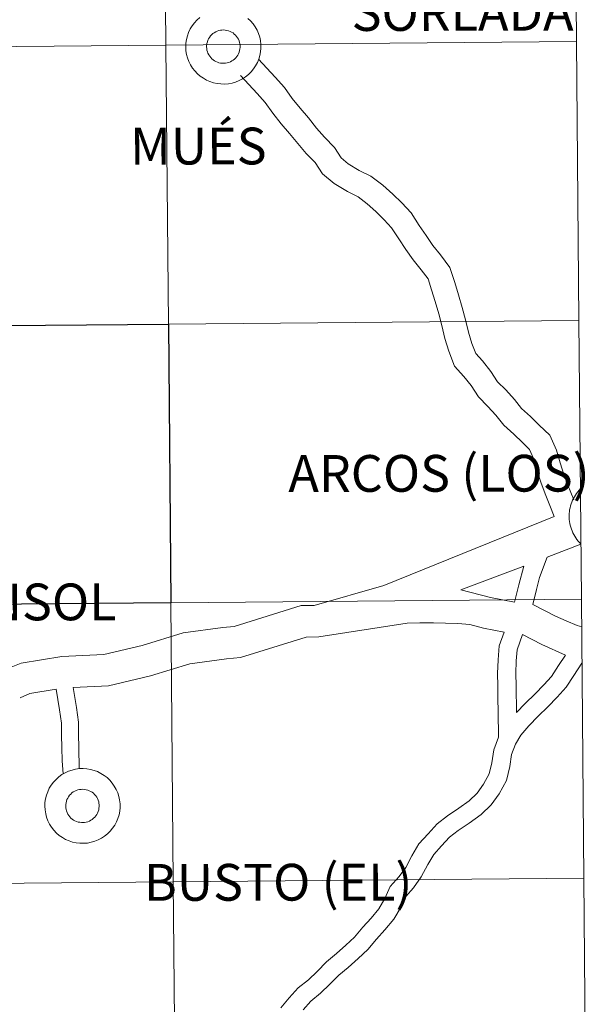
# Model space of a CAD drawing. Units: metres. Extents: x 558955 to 563436, y 4712095 to 4715104.
# Drawn here: x 560072 to 560128, y 4712193 to 4712292 of the extents above; entities that cross this region are included whole.
import ezdxf
from ezdxf.enums import TextEntityAlignment as Align

# ---------------------------------------------------------------- set-up
doc = ezdxf.new("R2010")
doc.units = ezdxf.units.M
doc.header["$MEASUREMENT"] = 0
doc.layers.add('Level 63', color=7, linetype='Continuous', lineweight=0)
doc.styles.add('Arial', font='ARIAL.TTF', dxfattribs={"height": 0.2})

msp = doc.modelspace()

# ---------------------------------------------------------------- linework, layer by layer
at = {"layer": 'Level 63', "linetype": 'Continuous', "lineweight": 0}
for points in [[(560085.9, 4712317.15, -0.24), (560086.15, 4712289.28, -0.24), (560045.16, 4712288.92, -0.24), (560044.92, 4712316.79, -0.24), (560085.9, 4712317.15, -0.24)], [(560126.89, 4712317.51, -0.24), (560127.13, 4712289.64, -0.24), (560086.15, 4712289.28, -0.24), (560085.9, 4712317.15, -0.24), (560126.89, 4712317.51, -0.24)], [(560086.15, 4712289.28, -0.24), (560086.39, 4712261.42, -0.24), (560045.41, 4712261.06, -0.24), (560045.16, 4712288.92, -0.24), (560086.15, 4712289.28, -0.24)], [(560127.13, 4712289.64, -0.24), (560127.38, 4712261.78, -0.24), (560086.39, 4712261.42, -0.24), (560086.15, 4712289.28, -0.24), (560127.13, 4712289.64, -0.24)], [(560127.38, 4712261.78, -0.24), (560127.62, 4712233.92, -0.24), (560086.64, 4712233.56, -0.24), (560086.39, 4712261.42, -0.24), (560127.38, 4712261.78, -0.24)], [(560086.64, 4712233.56, -0.24), (560086.88, 4712205.7, -0.24), (560045.9, 4712205.34, -0.24), (560045.65, 4712233.2, -0.24), (560086.64, 4712233.56, -0.24)], [(560127.62, 4712233.92, -0.24), (560127.87, 4712206.06, -0.24), (560086.88, 4712205.7, -0.24), (560086.64, 4712233.56, -0.24), (560127.62, 4712233.92, -0.24)], [(560086.88, 4712205.7, -0.24), (560087.13, 4712177.83, -0.24), (560046.14, 4712177.47, -0.24), (560045.9, 4712205.34, -0.24), (560086.88, 4712205.7, -0.24)], [(560127.87, 4712206.06, -0.24), (560128.11, 4712178.19, -0.24), (560087.13, 4712177.83, -0.24), (560086.88, 4712205.7, -0.24), (560127.87, 4712206.06, -0.24)]]:
    msp.add_polyline3d(points, close=True, dxfattribs=at)
at = {"layer": 'Level 63', "color": 38, "linetype": 'Continuous', "lineweight": 0}
for points in [[(560094.33, 4712291.96, 0.01), (560094.6, 4712291.71, 0.01), (560094.85, 4712291.42, 0.01), (560095.06, 4712291.12, 0.01), (560095.24, 4712290.79, 0.01), (560095.4, 4712290.45, 0.01), (560095.51, 4712290.09, 0.01), (560095.59, 4712289.73, 0.01), (560095.63, 4712289.35, 0.01), (560095.63, 4712288.98, 0.01), (560095.6, 4712288.61, 0.01), (560095.53, 4712288.24, 0.01), (560095.42, 4712287.88, 0.01), (560095.27, 4712287.54, 0.01), (560095.1, 4712287.21, 0.01), (560094.89, 4712286.9, 0.01), (560094.65, 4712286.61, 0.01), (560094.38, 4712286.35, 0.01), (560094.09, 4712286.11, 0.01), (560093.78, 4712285.91, 0.01), (560093.45, 4712285.74, 0.01), (560093.1, 4712285.6, 0.01), (560092.74, 4712285.5, 0.01), (560092.38, 4712285.43, 0.01), (560092, 4712285.4, 0.01), (560091.63, 4712285.41, 0.01), (560091.26, 4712285.45, 0.01), (560090.9, 4712285.53, 0.01), (560090.54, 4712285.64, 0.01), (560090.2, 4712285.79, 0.01), (560089.88, 4712285.97, 0.01), (560089.57, 4712286.19, 0.01), (560089.29, 4712286.43, 0.01), (560089.03, 4712286.7, 0.01), (560088.8, 4712286.99, 0.01), (560088.6, 4712287.31, 0.01), (560088.43, 4712287.64, 0.01), (560088.3, 4712288, 0.01), (560088.2, 4712288.36, 0.01), (560088.14, 4712288.73, 0.01), (560088.12, 4712289.1, 0.01), (560088.12, 4712289.1, 0.01), (560088.14, 4712289.48, 0.01), (560088.19, 4712289.84, 0.01), (560088.28, 4712290.21, 0.01), (560088.41, 4712290.56, 0.01), (560088.57, 4712290.9, 0.01), (560088.76, 4712291.22, 0.01), (560088.99, 4712291.52, 0.01), (560089.24, 4712291.79, 0.01), (560089.52, 4712292.04, 0.01)], [(560094.33, 4712291.96, 0.01), (560094.6, 4712291.71, 0.01), (560094.85, 4712291.42, 0.01), (560095.06, 4712291.12, 0.01), (560095.24, 4712290.79, 0.01), (560095.4, 4712290.45, 0.01), (560095.51, 4712290.09, 0.01), (560095.59, 4712289.73, 0.01), (560095.63, 4712289.35, 0.01), (560095.63, 4712288.98, 0.01), (560095.6, 4712288.61, 0.01), (560095.53, 4712288.24, 0.01), (560095.42, 4712287.88, 0.01), (560095.27, 4712287.54, 0.01), (560095.1, 4712287.21, 0.01), (560094.89, 4712286.9, 0.01), (560094.65, 4712286.61, 0.01), (560094.38, 4712286.35, 0.01), (560094.09, 4712286.11, 0.01), (560093.78, 4712285.91, 0.01), (560093.45, 4712285.74, 0.01), (560093.1, 4712285.6, 0.01), (560092.74, 4712285.5, 0.01), (560092.38, 4712285.43, 0.01), (560092, 4712285.4, 0.01), (560091.63, 4712285.41, 0.01), (560091.26, 4712285.45, 0.01), (560090.9, 4712285.53, 0.01), (560090.54, 4712285.64, 0.01), (560090.2, 4712285.79, 0.01), (560089.88, 4712285.97, 0.01), (560089.57, 4712286.19, 0.01), (560089.29, 4712286.43, 0.01), (560089.03, 4712286.7, 0.01), (560088.8, 4712286.99, 0.01), (560088.6, 4712287.31, 0.01), (560088.43, 4712287.64, 0.01), (560088.3, 4712288, 0.01), (560088.2, 4712288.36, 0.01), (560088.14, 4712288.73, 0.01), (560088.12, 4712289.1, 0.01), (560088.12, 4712289.1, 0.01), (560088.14, 4712289.48, 0.01), (560088.19, 4712289.84, 0.01), (560088.28, 4712290.21, 0.01), (560088.41, 4712290.56, 0.01), (560088.57, 4712290.9, 0.01), (560088.76, 4712291.22, 0.01), (560088.99, 4712291.52, 0.01), (560089.24, 4712291.79, 0.01), (560089.52, 4712292.04, 0.01)], [(560126.88, 4712243.85, 0.01), (560126.27, 4712245.32, 0.01), (560125.87, 4712246.4, 0.01), (560125.51, 4712247.56, 0.01), (560125.13, 4712248.83, 0.01), (560124.46, 4712250.31, 0.01), (560123.42, 4712251.32, 0.01), (560122.53, 4712252.18, 0.01), (560121.65, 4712252.97, 0.01), (560120.93, 4712253.88, 0.01), (560120.07, 4712254.83, 0.01), (560119.26, 4712255.66, 0.01), (560118.58, 4712256.69, 0.01), (560117.76, 4712257.73, 0.01), (560117.07, 4712258.49, 0.01), (560116.68, 4712259.49, 0.01), (560116.34, 4712260.62, 0.01), (560116.04, 4712261.85, 0.01), (560115.73, 4712263.07, 0.01), (560115.36, 4712264.35, 0.01), (560114.99, 4712265.56, 0.01), (560114.5, 4712267.08, 0.01), (560113.54, 4712268.33, 0.01), (560112.8, 4712269.27, 0.01), (560112.12, 4712270.26, 0.01), (560111.42, 4712271.26, 0.01), (560110.61, 4712272.52, 0.01), (560109.7, 4712273.52, 0.01), (560108.78, 4712274.41, 0.01), (560107.79, 4712275.31, 0.01), (560106.61, 4712276.19, 0.01), (560105.45, 4712276.77, 0.01), (560104.35, 4712277.43, 0.01), (560103.63, 4712278.04, 0.01), (560102.96, 4712279.06, 0.01), (560101.97, 4712280.08, 0.01), (560101.18, 4712280.99, 0.01), (560100.36, 4712282.01, 0.01), (560099.54, 4712282.97, 0.01), (560098.75, 4712283.95, 0.01), (560097.97, 4712285.06, 0.01), (560097.04, 4712286.07, 0.01), (560096.22, 4712286.97, 0.01), (560095.4, 4712287.87, 0.01)], [(560126.88, 4712243.85, 0.01), (560126.27, 4712245.32, 0.01), (560125.87, 4712246.4, 0.01), (560125.51, 4712247.56, 0.01), (560125.13, 4712248.83, 0.01), (560124.46, 4712250.31, 0.01), (560123.42, 4712251.32, 0.01), (560122.53, 4712252.18, 0.01), (560121.65, 4712252.97, 0.01), (560120.93, 4712253.88, 0.01), (560120.07, 4712254.83, 0.01), (560119.26, 4712255.66, 0.01), (560118.58, 4712256.69, 0.01), (560117.76, 4712257.73, 0.01), (560117.07, 4712258.49, 0.01), (560116.68, 4712259.49, 0.01), (560116.34, 4712260.62, 0.01), (560116.04, 4712261.85, 0.01), (560115.73, 4712263.07, 0.01), (560115.36, 4712264.35, 0.01), (560114.99, 4712265.56, 0.01), (560114.5, 4712267.08, 0.01), (560113.54, 4712268.33, 0.01), (560112.8, 4712269.27, 0.01), (560112.12, 4712270.26, 0.01), (560111.42, 4712271.26, 0.01), (560110.61, 4712272.52, 0.01), (560109.7, 4712273.52, 0.01), (560108.78, 4712274.41, 0.01), (560107.79, 4712275.31, 0.01), (560106.61, 4712276.19, 0.01), (560105.45, 4712276.77, 0.01), (560104.35, 4712277.43, 0.01), (560103.63, 4712278.04, 0.01), (560102.96, 4712279.06, 0.01), (560101.97, 4712280.08, 0.01), (560101.18, 4712280.99, 0.01), (560100.36, 4712282.01, 0.01), (560099.54, 4712282.97, 0.01), (560098.75, 4712283.95, 0.01), (560097.97, 4712285.06, 0.01), (560097.04, 4712286.07, 0.01), (560096.22, 4712286.97, 0.01), (560095.4, 4712287.87, 0.01)], [(560124.89, 4712242.18, 0.01), (560124.48, 4712243.3, 0.01), (560124, 4712244.44, 0.01), (560123.56, 4712245.63, 0.01), (560123.18, 4712246.86, 0.01), (560122.84, 4712247.99, 0.01), (560122.43, 4712248.9, 0.01), (560121.73, 4712249.58, 0.01), (560120.86, 4712250.41, 0.01), (560119.87, 4712251.31, 0.01), (560119.07, 4712252.32, 0.01), (560118.29, 4712253.18, 0.01), (560117.35, 4712254.15, 0.01), (560116.61, 4712255.28, 0.01), (560115.9, 4712256.17, 0.01), (560114.96, 4712257.21, 0.01), (560114.38, 4712258.71, 0.01), (560113.99, 4712259.98, 0.01), (560113.68, 4712261.26, 0.01), (560113.38, 4712262.44, 0.01), (560113.03, 4712263.66, 0.01), (560112.67, 4712264.84, 0.01), (560112.31, 4712265.95, 0.01), (560111.62, 4712266.85, 0.01), (560110.84, 4712267.83, 0.01), (560110.11, 4712268.88, 0.01), (560109.39, 4712269.92, 0.01), (560108.67, 4712271.04, 0.01), (560107.94, 4712271.84, 0.01), (560107.11, 4712272.65, 0.01), (560106.23, 4712273.44, 0.01), (560105.32, 4712274.13, 0.01), (560104.27, 4712274.66, 0.01), (560102.93, 4712275.45, 0.01), (560101.79, 4712276.42, 0.01), (560101.05, 4712277.55, 0.01), (560100.16, 4712278.45, 0.01), (560099.3, 4712279.46, 0.01), (560098.48, 4712280.47, 0.01), (560097.66, 4712281.43, 0.01), (560096.81, 4712282.49, 0.01), (560096.06, 4712283.54, 0.01), (560095.24, 4712284.44, 0.01), (560094.42, 4712285.35, 0.01), (560093.6, 4712286.26, 0.01)], [(560124.89, 4712242.18, 0.01), (560124.48, 4712243.3, 0.01), (560124, 4712244.44, 0.01), (560123.56, 4712245.63, 0.01), (560123.18, 4712246.86, 0.01), (560122.84, 4712247.99, 0.01), (560122.43, 4712248.9, 0.01), (560121.73, 4712249.58, 0.01), (560120.86, 4712250.41, 0.01), (560119.87, 4712251.31, 0.01), (560119.07, 4712252.32, 0.01), (560118.29, 4712253.18, 0.01), (560117.35, 4712254.15, 0.01), (560116.61, 4712255.28, 0.01), (560115.9, 4712256.17, 0.01), (560114.96, 4712257.21, 0.01), (560114.38, 4712258.71, 0.01), (560113.99, 4712259.98, 0.01), (560113.68, 4712261.26, 0.01), (560113.38, 4712262.44, 0.01), (560113.03, 4712263.66, 0.01), (560112.67, 4712264.84, 0.01), (560112.31, 4712265.95, 0.01), (560111.62, 4712266.85, 0.01), (560110.84, 4712267.83, 0.01), (560110.11, 4712268.88, 0.01), (560109.39, 4712269.92, 0.01), (560108.67, 4712271.04, 0.01), (560107.94, 4712271.84, 0.01), (560107.11, 4712272.65, 0.01), (560106.23, 4712273.44, 0.01), (560105.32, 4712274.13, 0.01), (560104.27, 4712274.66, 0.01), (560102.93, 4712275.45, 0.01), (560101.79, 4712276.42, 0.01), (560101.05, 4712277.55, 0.01), (560100.16, 4712278.45, 0.01), (560099.3, 4712279.46, 0.01), (560098.48, 4712280.47, 0.01), (560097.66, 4712281.43, 0.01), (560096.81, 4712282.49, 0.01), (560096.06, 4712283.54, 0.01), (560095.24, 4712284.44, 0.01), (560094.42, 4712285.35, 0.01), (560093.6, 4712286.26, 0.01)], [(560124.89, 4712242.18, 0.01), (560107.9, 4712235.29, 0.01), (560100.95, 4712233.31, 0.01), (560099.66, 4712233.29, 0.01), (560092.94, 4712231.21, 0.01), (560091.81, 4712231.09, 0.01), (560087.87, 4712230.56, 0.01), (560083.78, 4712229.32, 0.01), (560079.95, 4712228.39, 0.01), (560075.75, 4712228.22, 0.01), (560071.68, 4712227.54, 0.01), (560070.37, 4712226.99, 0.01)], [(560124.89, 4712242.18, 0.01), (560107.9, 4712235.29, 0.01), (560100.95, 4712233.31, 0.01), (560099.66, 4712233.29, 0.01), (560092.94, 4712231.21, 0.01), (560091.81, 4712231.09, 0.01), (560087.87, 4712230.56, 0.01), (560083.78, 4712229.32, 0.01), (560079.95, 4712228.39, 0.01), (560075.75, 4712228.22, 0.01), (560071.68, 4712227.54, 0.01), (560070.37, 4712226.99, 0.01)], [(560127.58, 4712239.42, 0.01), (560124.21, 4712238.14, 0.01)], [(560127.58, 4712239.42, 0.01), (560124.21, 4712238.14, 0.01)], [(560124.21, 4712238.14, 0.01), (560123.45, 4712236.11, 0.01), (560123.15, 4712234.9, 0.01), (560122.76, 4712233.4, 0.01)], [(560124.21, 4712238.14, 0.01), (560123.45, 4712236.11, 0.01), (560123.15, 4712234.9, 0.01), (560122.76, 4712233.4, 0.01)], [(560121.86, 4712237.24, 0.01), (560115.6, 4712234.86, 0.01)], [(560121.86, 4712237.24, 0.01), (560115.6, 4712234.86, 0.01)], [(560121.86, 4712237.24, 0.01), (560121.39, 4712235.35, 0.01), (560120.94, 4712233.64, 0.01)], [(560121.86, 4712237.24, 0.01), (560121.39, 4712235.35, 0.01), (560120.94, 4712233.64, 0.01)], [(560115.6, 4712234.86, 0.01), (560118.54, 4712234.11, 0.01), (560120.94, 4712233.64, 0.01)], [(560115.6, 4712234.86, 0.01), (560118.54, 4712234.11, 0.01), (560120.94, 4712233.64, 0.01)], [(560122.76, 4712233.4, 0.01), (560125.03, 4712232.25, 0.01), (560126.11, 4712231.77, 0.01), (560127.19, 4712231.31, 0.01), (560127.65, 4712231.18, 0.01)], [(560122.76, 4712233.4, 0.01), (560125.03, 4712232.25, 0.01), (560126.11, 4712231.77, 0.01), (560127.19, 4712231.31, 0.01), (560127.65, 4712231.18, 0.01)], [(560110.24, 4712231.54, 0.01), (560101.41, 4712230.17, 0.01), (560100.16, 4712230.15, 0.01), (560093.58, 4712228.12, 0.01), (560092.19, 4712227.97, 0.01), (560088.54, 4712227.48, 0.01), (560084.61, 4712226.29, 0.01), (560080.4, 4712225.27, 0.01), (560076.89, 4712225.12, 0.01)], [(560110.24, 4712231.54, 0.01), (560101.41, 4712230.17, 0.01), (560100.16, 4712230.15, 0.01), (560093.58, 4712228.12, 0.01), (560092.19, 4712227.97, 0.01), (560088.54, 4712227.48, 0.01), (560084.61, 4712226.29, 0.01), (560080.4, 4712225.27, 0.01), (560076.89, 4712225.12, 0.01)], [(560110.24, 4712231.54, 0.01), (560111.5, 4712231.56, 0.01), (560112.84, 4712231.58, 0.01), (560114.05, 4712231.53, 0.01), (560115.27, 4712231.49, 0.01), (560116.48, 4712231.39, 0.01), (560117.85, 4712231.04, 0.01), (560119.91, 4712230.64, 0.01)], [(560110.24, 4712231.54, 0.01), (560111.5, 4712231.56, 0.01), (560112.84, 4712231.58, 0.01), (560114.05, 4712231.53, 0.01), (560115.27, 4712231.49, 0.01), (560116.48, 4712231.39, 0.01), (560117.85, 4712231.04, 0.01), (560119.91, 4712230.64, 0.01)], [(560119.91, 4712230.64, 0.01), (560119.42, 4712229.26, 0.01), (560119.3, 4712227.88, 0.01), (560119.25, 4712226.52, 0.01), (560119.27, 4712225.26, 0.01), (560119.29, 4712224.01, 0.01), (560119.31, 4712222.7, 0.01), (560119.35, 4712220.16, 0.01)], [(560119.91, 4712230.64, 0.01), (560119.42, 4712229.26, 0.01), (560119.3, 4712227.88, 0.01), (560119.25, 4712226.52, 0.01), (560119.27, 4712225.26, 0.01), (560119.29, 4712224.01, 0.01), (560119.31, 4712222.7, 0.01), (560119.35, 4712220.16, 0.01)], [(560121.75, 4712230.39, 0.01), (560121.22, 4712228.88, 0.01), (560121.12, 4712227.77, 0.01), (560121.08, 4712226.5, 0.01), (560121.1, 4712225.28, 0.01), (560121.14, 4712222.62, 0.01)], [(560121.75, 4712230.39, 0.01), (560121.22, 4712228.88, 0.01), (560121.12, 4712227.77, 0.01), (560121.08, 4712226.5, 0.01), (560121.1, 4712225.28, 0.01), (560121.14, 4712222.62, 0.01)], [(560121.75, 4712230.39, 0.01), (560123.66, 4712229.42, 0.01), (560126.03, 4712228.35, 0.01)], [(560121.75, 4712230.39, 0.01), (560123.66, 4712229.42, 0.01), (560126.03, 4712228.35, 0.01)], [(560126.03, 4712228.35, 0.01), (560125.32, 4712227.29, 0.01), (560124.65, 4712226.22, 0.01), (560123.87, 4712225.36, 0.01), (560122.99, 4712224.46, 0.01), (560122.01, 4712223.52, 0.01), (560121.14, 4712222.62, 0.01)], [(560126.03, 4712228.35, 0.01), (560125.32, 4712227.29, 0.01), (560124.65, 4712226.22, 0.01), (560123.87, 4712225.36, 0.01), (560122.99, 4712224.46, 0.01), (560122.01, 4712223.52, 0.01), (560121.14, 4712222.62, 0.01)], [(560127.68, 4712227.55, 0.01), (560126.85, 4712226.31, 0.01), (560126.11, 4712225.13, 0.01), (560125.2, 4712224.13, 0.01), (560124.28, 4712223.17, 0.01), (560123.3, 4712222.24, 0.01), (560122.36, 4712221.28, 0.01), (560121.59, 4712220.36, 0.01), (560121.03, 4712219.44, 0.01), (560120.65, 4712218.42, 0.01), (560120.48, 4712217.23, 0.01), (560120.13, 4712215.82, 0.01), (560119.41, 4712214.48, 0.01), (560118.62, 4712213.37, 0.01), (560117.6, 4712212.41, 0.01), (560116.43, 4712211.56, 0.01), (560115.33, 4712210.82, 0.01), (560114.44, 4712210.16, 0.01), (560113.66, 4712209.29, 0.01), (560112.89, 4712208.43, 0.01), (560112.3, 4712207.41, 0.01), (560111.64, 4712206.18, 0.01), (560110.87, 4712205.09, 0.01), (560110.08, 4712204.23, 0.01), (560109.62, 4712203.2, 0.01), (560108.91, 4712201.97, 0.01), (560108.01, 4712200.9, 0.01), (560107.17, 4712199.96, 0.01), (560106.3, 4712198.94, 0.01), (560105.35, 4712198.03, 0.01), (560104.35, 4712197.14, 0.01), (560103.4, 4712196.36, 0.01), (560102.52, 4712195.46, 0.01), (560101.57, 4712194.56, 0.01), (560100.62, 4712193.78, 0.01), (560099.84, 4712192.91, 0.01)], [(560127.68, 4712227.55, 0.01), (560126.85, 4712226.31, 0.01), (560126.11, 4712225.13, 0.01), (560125.2, 4712224.13, 0.01), (560124.28, 4712223.17, 0.01), (560123.3, 4712222.24, 0.01), (560122.36, 4712221.28, 0.01), (560121.59, 4712220.36, 0.01), (560121.03, 4712219.44, 0.01), (560120.65, 4712218.42, 0.01), (560120.48, 4712217.23, 0.01), (560120.13, 4712215.82, 0.01), (560119.41, 4712214.48, 0.01), (560118.62, 4712213.37, 0.01), (560117.6, 4712212.41, 0.01), (560116.43, 4712211.56, 0.01), (560115.33, 4712210.82, 0.01), (560114.44, 4712210.16, 0.01), (560113.66, 4712209.29, 0.01), (560112.89, 4712208.43, 0.01), (560112.3, 4712207.41, 0.01), (560111.64, 4712206.18, 0.01), (560110.87, 4712205.09, 0.01), (560110.08, 4712204.23, 0.01), (560109.62, 4712203.2, 0.01), (560108.91, 4712201.97, 0.01), (560108.01, 4712200.9, 0.01), (560107.17, 4712199.96, 0.01), (560106.3, 4712198.94, 0.01), (560105.35, 4712198.03, 0.01), (560104.35, 4712197.14, 0.01), (560103.4, 4712196.36, 0.01), (560102.52, 4712195.46, 0.01), (560101.57, 4712194.56, 0.01), (560100.62, 4712193.78, 0.01), (560099.84, 4712192.91, 0.01)], [(560075.2, 4712224.94, 0.01), (560072.57, 4712224.5, 0.01), (560071.59, 4712224.09, 0.01)], [(560075.2, 4712224.94, 0.01), (560072.57, 4712224.5, 0.01), (560071.59, 4712224.09, 0.01)], [(560075.2, 4712224.94, 0.01), (560075.52, 4712222.87, 0.01), (560075.71, 4712221.53, 0.01), (560075.73, 4712220.36, 0.01), (560075.75, 4712219.13, 0.01), (560075.77, 4712217.78, 0.01), (560075.89, 4712216.47, 0.01)], [(560075.2, 4712224.94, 0.01), (560075.52, 4712222.87, 0.01), (560075.71, 4712221.53, 0.01), (560075.73, 4712220.36, 0.01), (560075.75, 4712219.13, 0.01), (560075.77, 4712217.78, 0.01), (560075.89, 4712216.47, 0.01)], [(560076.89, 4712225.12, 0.01), (560077.21, 4712223.12, 0.01), (560077.41, 4712221.66, 0.01), (560077.43, 4712220.38, 0.01), (560077.45, 4712219.16, 0.01), (560077.49, 4712216.98, 0.01)], [(560076.89, 4712225.12, 0.01), (560077.21, 4712223.12, 0.01), (560077.41, 4712221.66, 0.01), (560077.43, 4712220.38, 0.01), (560077.45, 4712219.16, 0.01), (560077.49, 4712216.98, 0.01)], [(560119.35, 4712220.16, 0.01), (560118.87, 4712218.87, 0.01), (560118.69, 4712217.57, 0.01), (560118.41, 4712216.48, 0.01), (560117.86, 4712215.44, 0.01), (560117.23, 4712214.56, 0.01), (560116.43, 4712213.8, 0.01), (560115.39, 4712213.04, 0.01), (560114.27, 4712212.3, 0.01), (560113.21, 4712211.5, 0.01), (560112.31, 4712210.5, 0.01), (560111.4, 4712209.5, 0.01), (560110.7, 4712208.28, 0.01), (560110.08, 4712207.13, 0.01), (560109.44, 4712206.23, 0.01), (560108.54, 4712205.23, 0.01), (560107.99, 4712204.02, 0.01), (560107.41, 4712203, 0.01), (560106.63, 4712202.08, 0.01), (560105.79, 4712201.15, 0.01), (560104.97, 4712200.18, 0.01), (560104.11, 4712199.36, 0.01), (560103.16, 4712198.52, 0.01), (560102.16, 4712197.7, 0.01), (560101.23, 4712196.74, 0.01), (560100.36, 4712195.91, 0.01), (560099.36, 4712195.09, 0.01), (560098.46, 4712194.1, 0.01), (560097.61, 4712193.09, 0.01)], [(560119.35, 4712220.16, 0.01), (560118.87, 4712218.87, 0.01), (560118.69, 4712217.57, 0.01), (560118.41, 4712216.48, 0.01), (560117.86, 4712215.44, 0.01), (560117.23, 4712214.56, 0.01), (560116.43, 4712213.8, 0.01), (560115.39, 4712213.04, 0.01), (560114.27, 4712212.3, 0.01), (560113.21, 4712211.5, 0.01), (560112.31, 4712210.5, 0.01), (560111.4, 4712209.5, 0.01), (560110.7, 4712208.28, 0.01), (560110.08, 4712207.13, 0.01), (560109.44, 4712206.23, 0.01), (560108.54, 4712205.23, 0.01), (560107.99, 4712204.02, 0.01), (560107.41, 4712203, 0.01), (560106.63, 4712202.08, 0.01), (560105.79, 4712201.15, 0.01), (560104.97, 4712200.18, 0.01), (560104.11, 4712199.36, 0.01), (560103.16, 4712198.52, 0.01), (560102.16, 4712197.7, 0.01), (560101.23, 4712196.74, 0.01), (560100.36, 4712195.91, 0.01), (560099.36, 4712195.09, 0.01), (560098.46, 4712194.1, 0.01), (560097.61, 4712193.09, 0.01)]]:
    msp.add_polyline3d(points, dxfattribs=at)
for points in [[(560090.21, 4712289.12, 0.01), (560090.21, 4712289.28, 0.01), (560090.24, 4712289.45, 0.01), (560090.28, 4712289.61, 0.01), (560090.33, 4712289.77, 0.01), (560090.4, 4712289.92, 0.01), (560090.49, 4712290.06, 0.01), (560090.59, 4712290.2, 0.01), (560090.7, 4712290.32, 0.01), (560090.83, 4712290.43, 0.01), (560090.96, 4712290.52, 0.01), (560091.11, 4712290.61, 0.01), (560091.26, 4712290.68, 0.01), (560091.41, 4712290.73, 0.01), (560091.58, 4712290.77, 0.01), (560091.74, 4712290.79, 0.01), (560091.9, 4712290.8, 0.01), (560092.07, 4712290.78, 0.01), (560092.23, 4712290.76, 0.01), (560092.39, 4712290.72, 0.01), (560092.55, 4712290.66, 0.01), (560092.7, 4712290.58, 0.01), (560092.84, 4712290.5, 0.01), (560092.97, 4712290.39, 0.01), (560093.09, 4712290.28, 0.01), (560093.2, 4712290.15, 0.01), (560093.3, 4712290.02, 0.01), (560093.38, 4712289.87, 0.01), (560093.44, 4712289.72, 0.01), (560093.5, 4712289.56, 0.01), (560093.53, 4712289.4, 0.01), (560093.55, 4712289.23, 0.01), (560093.55, 4712289.06, 0.01), (560093.53, 4712288.9, 0.01), (560093.5, 4712288.74, 0.01), (560093.45, 4712288.58, 0.01), (560093.39, 4712288.42, 0.01), (560093.31, 4712288.28, 0.01), (560093.22, 4712288.14, 0.01), (560093.11, 4712288.01, 0.01), (560092.99, 4712287.89, 0.01), (560092.86, 4712287.79, 0.01), (560092.72, 4712287.7, 0.01), (560092.58, 4712287.62, 0.01), (560092.42, 4712287.56, 0.01), (560092.26, 4712287.52, 0.01), (560092.1, 4712287.48, 0.01), (560091.94, 4712287.47, 0.01), (560091.77, 4712287.47, 0.01), (560091.6, 4712287.49, 0.01), (560091.44, 4712287.53, 0.01), (560091.28, 4712287.58, 0.01), (560091.13, 4712287.64, 0.01), (560090.99, 4712287.73, 0.01), (560090.85, 4712287.82, 0.01), (560090.72, 4712287.93, 0.01), (560090.61, 4712288.05, 0.01), (560090.51, 4712288.18, 0.01), (560090.42, 4712288.32, 0.01), (560090.34, 4712288.47, 0.01), (560090.29, 4712288.63, 0.01), (560090.24, 4712288.79, 0.01), (560090.22, 4712288.95, 0.01), (560090.21, 4712289.12, 0.01)], [(560090.21, 4712289.12, 0.01), (560090.21, 4712289.28, 0.01), (560090.24, 4712289.45, 0.01), (560090.28, 4712289.61, 0.01), (560090.33, 4712289.77, 0.01), (560090.4, 4712289.92, 0.01), (560090.49, 4712290.06, 0.01), (560090.59, 4712290.2, 0.01), (560090.7, 4712290.32, 0.01), (560090.83, 4712290.43, 0.01), (560090.96, 4712290.52, 0.01), (560091.11, 4712290.61, 0.01), (560091.26, 4712290.68, 0.01), (560091.41, 4712290.73, 0.01), (560091.58, 4712290.77, 0.01), (560091.74, 4712290.79, 0.01), (560091.9, 4712290.8, 0.01), (560092.07, 4712290.78, 0.01), (560092.23, 4712290.76, 0.01), (560092.39, 4712290.72, 0.01), (560092.55, 4712290.66, 0.01), (560092.7, 4712290.58, 0.01), (560092.84, 4712290.5, 0.01), (560092.97, 4712290.39, 0.01), (560093.09, 4712290.28, 0.01), (560093.2, 4712290.15, 0.01), (560093.3, 4712290.02, 0.01), (560093.38, 4712289.87, 0.01), (560093.44, 4712289.72, 0.01), (560093.5, 4712289.56, 0.01), (560093.53, 4712289.4, 0.01), (560093.55, 4712289.23, 0.01), (560093.55, 4712289.06, 0.01), (560093.53, 4712288.9, 0.01), (560093.5, 4712288.74, 0.01), (560093.45, 4712288.58, 0.01), (560093.39, 4712288.42, 0.01), (560093.31, 4712288.28, 0.01), (560093.22, 4712288.14, 0.01), (560093.11, 4712288.01, 0.01), (560092.99, 4712287.89, 0.01), (560092.86, 4712287.79, 0.01), (560092.72, 4712287.7, 0.01), (560092.58, 4712287.62, 0.01), (560092.42, 4712287.56, 0.01), (560092.26, 4712287.52, 0.01), (560092.1, 4712287.48, 0.01), (560091.94, 4712287.47, 0.01), (560091.77, 4712287.47, 0.01), (560091.6, 4712287.49, 0.01), (560091.44, 4712287.53, 0.01), (560091.28, 4712287.58, 0.01), (560091.13, 4712287.64, 0.01), (560090.99, 4712287.73, 0.01), (560090.85, 4712287.82, 0.01), (560090.72, 4712287.93, 0.01), (560090.61, 4712288.05, 0.01), (560090.51, 4712288.18, 0.01), (560090.42, 4712288.32, 0.01), (560090.34, 4712288.47, 0.01), (560090.29, 4712288.63, 0.01), (560090.24, 4712288.79, 0.01), (560090.22, 4712288.95, 0.01), (560090.21, 4712289.12, 0.01)], [(560074.05, 4712213.24, 0.01), (560074.07, 4712213.62, 0.01), (560074.12, 4712213.99, 0.01), (560074.21, 4712214.35, 0.01), (560074.34, 4712214.7, 0.01), (560074.5, 4712215.04, 0.01), (560074.69, 4712215.36, 0.01), (560074.92, 4712215.66, 0.01), (560075.17, 4712215.93, 0.01), (560075.45, 4712216.18, 0.01), (560075.75, 4712216.4, 0.01), (560076.07, 4712216.59, 0.01), (560076.41, 4712216.74, 0.01), (560076.77, 4712216.86, 0.01), (560077.13, 4712216.95, 0.01), (560077.5, 4712217, 0.01), (560077.87, 4712217.01, 0.01), (560078.24, 4712216.99, 0.01), (560078.61, 4712216.93, 0.01), (560078.97, 4712216.83, 0.01), (560079.32, 4712216.7, 0.01), (560079.65, 4712216.53, 0.01), (560079.97, 4712216.33, 0.01), (560080.26, 4712216.1, 0.01), (560080.53, 4712215.85, 0.01), (560080.78, 4712215.56, 0.01), (560080.99, 4712215.26, 0.01), (560081.18, 4712214.93, 0.01), (560081.33, 4712214.59, 0.01), (560081.44, 4712214.23, 0.01), (560081.52, 4712213.87, 0.01), (560081.56, 4712213.5, 0.01), (560081.56, 4712213.12, 0.01), (560081.53, 4712212.75, 0.01), (560081.46, 4712212.38, 0.01), (560081.35, 4712212.02, 0.01), (560081.2, 4712211.68, 0.01), (560081.03, 4712211.35, 0.01), (560080.82, 4712211.04, 0.01), (560080.58, 4712210.75, 0.01), (560080.31, 4712210.49, 0.01), (560080.02, 4712210.26, 0.01), (560079.71, 4712210.05, 0.01), (560079.38, 4712209.88, 0.01), (560079.03, 4712209.74, 0.01), (560078.67, 4712209.64, 0.01), (560078.31, 4712209.57, 0.01), (560077.94, 4712209.54, 0.01), (560077.56, 4712209.55, 0.01), (560077.19, 4712209.59, 0.01), (560076.83, 4712209.67, 0.01), (560076.48, 4712209.78, 0.01), (560076.13, 4712209.93, 0.01), (560075.81, 4712210.12, 0.01), (560075.5, 4712210.33, 0.01), (560075.22, 4712210.57, 0.01), (560074.96, 4712210.84, 0.01), (560074.73, 4712211.14, 0.01), (560074.53, 4712211.45, 0.01), (560074.36, 4712211.79, 0.01), (560074.23, 4712212.14, 0.01), (560074.14, 4712212.5, 0.01), (560074.08, 4712212.87, 0.01), (560074.05, 4712213.24, 0.01)], [(560074.05, 4712213.24, 0.01), (560074.07, 4712213.62, 0.01), (560074.12, 4712213.99, 0.01), (560074.21, 4712214.35, 0.01), (560074.34, 4712214.7, 0.01), (560074.5, 4712215.04, 0.01), (560074.69, 4712215.36, 0.01), (560074.92, 4712215.66, 0.01), (560075.17, 4712215.93, 0.01), (560075.45, 4712216.18, 0.01), (560075.75, 4712216.4, 0.01), (560076.07, 4712216.59, 0.01), (560076.41, 4712216.74, 0.01), (560076.77, 4712216.86, 0.01), (560077.13, 4712216.95, 0.01), (560077.5, 4712217, 0.01), (560077.87, 4712217.01, 0.01), (560078.24, 4712216.99, 0.01), (560078.61, 4712216.93, 0.01), (560078.97, 4712216.83, 0.01), (560079.32, 4712216.7, 0.01), (560079.65, 4712216.53, 0.01), (560079.97, 4712216.33, 0.01), (560080.26, 4712216.1, 0.01), (560080.53, 4712215.85, 0.01), (560080.78, 4712215.56, 0.01), (560080.99, 4712215.26, 0.01), (560081.18, 4712214.93, 0.01), (560081.33, 4712214.59, 0.01), (560081.44, 4712214.23, 0.01), (560081.52, 4712213.87, 0.01), (560081.56, 4712213.5, 0.01), (560081.56, 4712213.12, 0.01), (560081.53, 4712212.75, 0.01), (560081.46, 4712212.38, 0.01), (560081.35, 4712212.02, 0.01), (560081.2, 4712211.68, 0.01), (560081.03, 4712211.35, 0.01), (560080.82, 4712211.04, 0.01), (560080.58, 4712210.75, 0.01), (560080.31, 4712210.49, 0.01), (560080.02, 4712210.26, 0.01), (560079.71, 4712210.05, 0.01), (560079.38, 4712209.88, 0.01), (560079.03, 4712209.74, 0.01), (560078.67, 4712209.64, 0.01), (560078.31, 4712209.57, 0.01), (560077.94, 4712209.54, 0.01), (560077.56, 4712209.55, 0.01), (560077.19, 4712209.59, 0.01), (560076.83, 4712209.67, 0.01), (560076.48, 4712209.78, 0.01), (560076.13, 4712209.93, 0.01), (560075.81, 4712210.12, 0.01), (560075.5, 4712210.33, 0.01), (560075.22, 4712210.57, 0.01), (560074.96, 4712210.84, 0.01), (560074.73, 4712211.14, 0.01), (560074.53, 4712211.45, 0.01), (560074.36, 4712211.79, 0.01), (560074.23, 4712212.14, 0.01), (560074.14, 4712212.5, 0.01), (560074.08, 4712212.87, 0.01), (560074.05, 4712213.24, 0.01)], [(560076.14, 4712213.26, 0.01), (560076.14, 4712213.43, 0.01), (560076.17, 4712213.59, 0.01), (560076.21, 4712213.75, 0.01), (560076.26, 4712213.91, 0.01), (560076.34, 4712214.06, 0.01), (560076.42, 4712214.2, 0.01), (560076.52, 4712214.34, 0.01), (560076.64, 4712214.46, 0.01), (560076.76, 4712214.57, 0.01), (560076.89, 4712214.67, 0.01), (560077.04, 4712214.75, 0.01), (560077.19, 4712214.82, 0.01), (560077.34, 4712214.87, 0.01), (560077.51, 4712214.91, 0.01), (560077.67, 4712214.93, 0.01), (560077.84, 4712214.94, 0.01), (560078, 4712214.93, 0.01), (560078.17, 4712214.9, 0.01), (560078.33, 4712214.86, 0.01), (560078.48, 4712214.8, 0.01), (560078.63, 4712214.72, 0.01), (560078.77, 4712214.64, 0.01), (560078.9, 4712214.54, 0.01), (560079.02, 4712214.42, 0.01), (560079.13, 4712214.3, 0.01), (560079.23, 4712214.16, 0.01), (560079.31, 4712214.01, 0.01), (560079.38, 4712213.86, 0.01), (560079.43, 4712213.7, 0.01), (560079.46, 4712213.54, 0.01), (560079.48, 4712213.37, 0.01), (560079.48, 4712213.21, 0.01), (560079.46, 4712213.04, 0.01), (560079.43, 4712212.88, 0.01), (560079.38, 4712212.72, 0.01), (560079.32, 4712212.56, 0.01), (560079.24, 4712212.42, 0.01), (560079.15, 4712212.28, 0.01), (560079.04, 4712212.15, 0.01), (560078.92, 4712212.04, 0.01), (560078.79, 4712211.93, 0.01), (560078.66, 4712211.84, 0.01), (560078.51, 4712211.76, 0.01), (560078.35, 4712211.7, 0.01), (560078.19, 4712211.66, 0.01), (560078.03, 4712211.63, 0.01), (560077.87, 4712211.61, 0.01), (560077.7, 4712211.62, 0.01), (560077.54, 4712211.64, 0.01), (560077.37, 4712211.67, 0.01), (560077.22, 4712211.72, 0.01), (560077.06, 4712211.79, 0.01), (560076.92, 4712211.87, 0.01), (560076.78, 4712211.96, 0.01), (560076.66, 4712212.07, 0.01), (560076.54, 4712212.19, 0.01), (560076.44, 4712212.32, 0.01), (560076.35, 4712212.46, 0.01), (560076.28, 4712212.61, 0.01), (560076.22, 4712212.77, 0.01), (560076.17, 4712212.93, 0.01), (560076.15, 4712213.09, 0.01), (560076.14, 4712213.26, 0.01)], [(560076.14, 4712213.26, 0.01), (560076.14, 4712213.43, 0.01), (560076.17, 4712213.59, 0.01), (560076.21, 4712213.75, 0.01), (560076.26, 4712213.91, 0.01), (560076.34, 4712214.06, 0.01), (560076.42, 4712214.2, 0.01), (560076.52, 4712214.34, 0.01), (560076.64, 4712214.46, 0.01), (560076.76, 4712214.57, 0.01), (560076.89, 4712214.67, 0.01), (560077.04, 4712214.75, 0.01), (560077.19, 4712214.82, 0.01), (560077.34, 4712214.87, 0.01), (560077.51, 4712214.91, 0.01), (560077.67, 4712214.93, 0.01), (560077.84, 4712214.94, 0.01), (560078, 4712214.93, 0.01), (560078.17, 4712214.9, 0.01), (560078.33, 4712214.86, 0.01), (560078.48, 4712214.8, 0.01), (560078.63, 4712214.72, 0.01), (560078.77, 4712214.64, 0.01), (560078.9, 4712214.54, 0.01), (560079.02, 4712214.42, 0.01), (560079.13, 4712214.3, 0.01), (560079.23, 4712214.16, 0.01), (560079.31, 4712214.01, 0.01), (560079.38, 4712213.86, 0.01), (560079.43, 4712213.7, 0.01), (560079.46, 4712213.54, 0.01), (560079.48, 4712213.37, 0.01), (560079.48, 4712213.21, 0.01), (560079.46, 4712213.04, 0.01), (560079.43, 4712212.88, 0.01), (560079.38, 4712212.72, 0.01), (560079.32, 4712212.56, 0.01), (560079.24, 4712212.42, 0.01), (560079.15, 4712212.28, 0.01), (560079.04, 4712212.15, 0.01), (560078.92, 4712212.04, 0.01), (560078.79, 4712211.93, 0.01), (560078.66, 4712211.84, 0.01), (560078.51, 4712211.76, 0.01), (560078.35, 4712211.7, 0.01), (560078.19, 4712211.66, 0.01), (560078.03, 4712211.63, 0.01), (560077.87, 4712211.61, 0.01), (560077.7, 4712211.62, 0.01), (560077.54, 4712211.64, 0.01), (560077.37, 4712211.67, 0.01), (560077.22, 4712211.72, 0.01), (560077.06, 4712211.79, 0.01), (560076.92, 4712211.87, 0.01), (560076.78, 4712211.96, 0.01), (560076.66, 4712212.07, 0.01), (560076.54, 4712212.19, 0.01), (560076.44, 4712212.32, 0.01), (560076.35, 4712212.46, 0.01), (560076.28, 4712212.61, 0.01), (560076.22, 4712212.77, 0.01), (560076.17, 4712212.93, 0.01), (560076.15, 4712213.09, 0.01), (560076.14, 4712213.26, 0.01)]]:
    msp.add_polyline3d(points, close=True, dxfattribs=at)
at = {"layer": 'Level 63', "linetype": 'Continuous', "lineweight": 30}
msp.add_polyline3d([(560086.39, 4712261.42, -0.24), (560086.64, 4712233.56, -0.24), (560045.65, 4712233.2, -0.24), (560045.41, 4712261.06, -0.24), (560086.39, 4712261.42, -0.24)], close=True, dxfattribs=at)
at = {"layer": 'Level 63', "color": 19, "linetype": 'Continuous', "lineweight": 0}
msp.add_polyline3d([(560127.52, 4712244.94, 0.01), (560127.38, 4712244.8, 0.01), (560127.26, 4712244.65, 0.01), (560127.14, 4712244.49, 0.01), (560127.02, 4712244.33, 0.01), (560126.92, 4712244.16, 0.01), (560126.83, 4712243.99, 0.01), (560126.74, 4712243.81, 0.01), (560126.66, 4712243.63, 0.01), (560126.6, 4712243.45, 0.01), (560126.54, 4712243.26, 0.01), (560126.49, 4712243.07, 0.01), (560126.45, 4712242.87, 0.01), (560126.42, 4712242.68, 0.01), (560126.4, 4712242.48, 0.01), (560126.4, 4712242.28, 0.01), (560126.4, 4712242.09, 0.01), (560126.41, 4712241.89, 0.01), (560126.43, 4712241.7, 0.01), (560126.46, 4712241.5, 0.01), (560126.5, 4712241.31, 0.01), (560126.56, 4712241.12, 0.01), (560126.62, 4712240.93, 0.01), (560126.69, 4712240.75, 0.01), (560126.77, 4712240.57, 0.01), (560126.86, 4712240.39, 0.01), (560126.96, 4712240.22, 0.01), (560127.06, 4712240.05, 0.01), (560127.18, 4712239.89, 0.01), (560127.3, 4712239.74, 0.01), (560127.43, 4712239.59, 0.01), (560127.57, 4712239.45, 0.01)], dxfattribs=at)

# ---------------------------------------------------------------- texts
at = {"layer": 'Level 63', "linetype": 'Continuous', "lineweight": 0, "style": 'Arial'}
for s, height, p in [('SORLADA', 3.6754, (560115.76, 4712292.554, 0.01)), ('MUÉS', 3.6754, (560089.38, 4712279.197, 0.01)), ('ARCOS (LOS)', 3.67536, (560113.407, 4712246.504, 0.01)), ('SANSOL', 3.6754, (560071.657, 4712233.652, 0.01)), ('BUSTO (EL)', 3.6754, (560097.344, 4712205.651, 0.01))]:
    msp.add_text(s, height=height, rotation=0.0744, dxfattribs=at).set_placement(p, align=Align.MIDDLE_CENTER)

doc.saveas('drawing.dxf')
